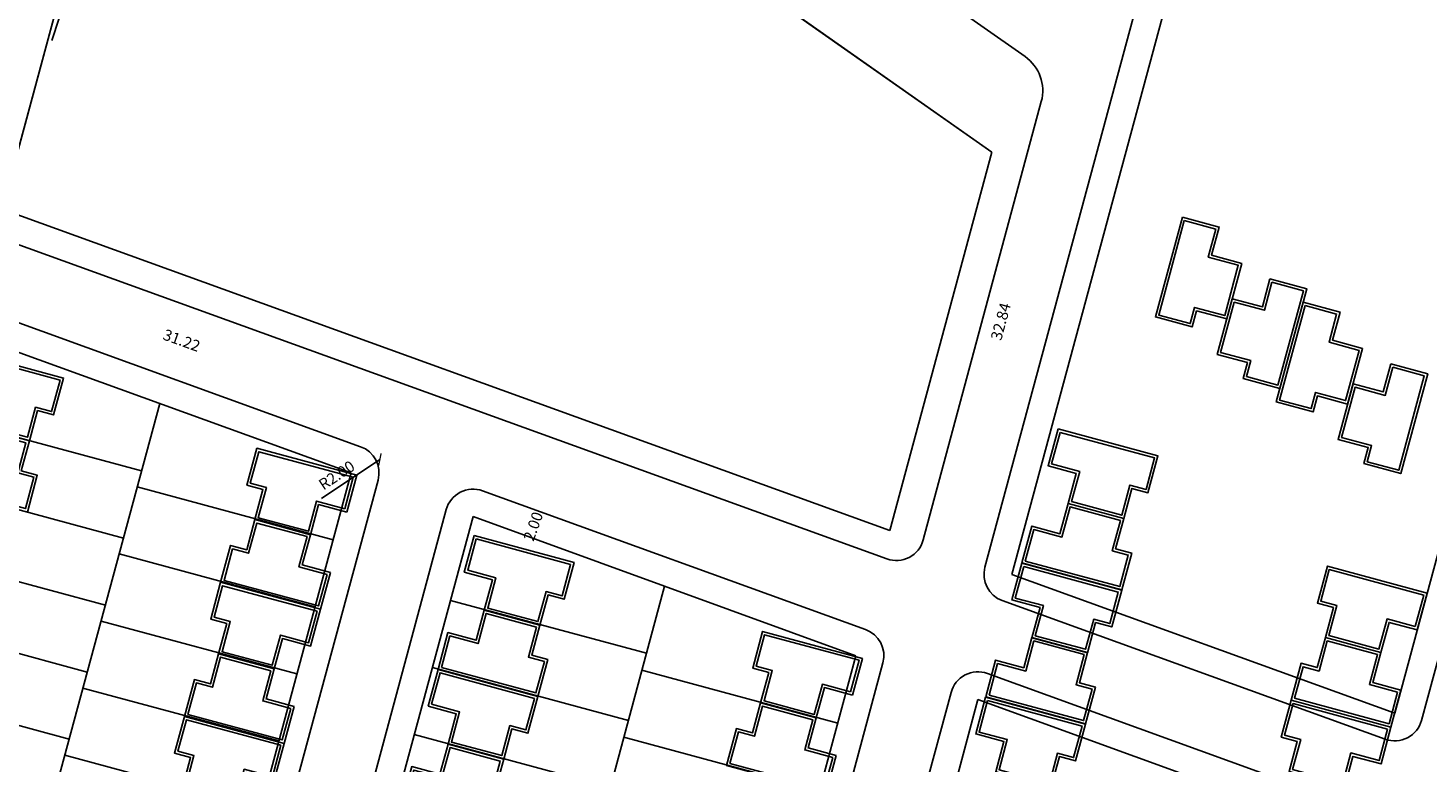
# Model space of a CAD drawing. Units: metres. Extents: x 180287 to 181903, y 1680092 to 1681714.
# Drawn here: x 180994 to 181094, y 1681206 to 1681258 of the extents above; entities that cross this region are included whole.
import ezdxf
from ezdxf.lldxf.tags import DXFTag

# ---------------------------------------------------------------- set-up
doc = ezdxf.new("R2010")
doc.units = ezdxf.units.M
doc.header["$LTSCALE"] = 0.05
doc.header["$MEASUREMENT"] = 0
doc.header["$PDMODE"] = 2
doc.header["$PDSIZE"] = 0.5
for name, color, linetype in [('-ALINHAMENTO_EVU', 7, 'Continuous'), ('-COTAS_RUAS', 7, 'Continuous'), ('-LOTE-CRIADO', 41, 'Continuous'), ('-MFIO-PROJETADO', 4, 'Continuous'), ('-TIPOLOGIAS', 7, 'Continuous'), ('67EDIFICAÇÃO', 8, 'Continuous'), ('67PROJETO', 210, 'Continuous'), ('g-faixas', 161, 'DASHED')]:
    doc.layers.add(name, color=color, linetype=linetype)
doc.layers.get('0').freeze()
tags = doc.linetypes.add('DASHED', pattern=[0.75, 0.5, -0.25]).pattern_tags.tags
tags[6:7] = [DXFTag(74, 4), DXFTag(75, 0), DXFTag(340, '0'), DXFTag(46, 1.0), DXFTag(50, 0.0), DXFTag(44, 0.0), DXFTag(45, 0.0)]
tags[4:5] = [DXFTag(74, 4), DXFTag(75, 0), DXFTag(340, '0'), DXFTag(46, 1.0), DXFTag(50, 0.0), DXFTag(44, 0.0), DXFTag(45, 0.0)]
doc.dimstyles.new('COTAQUADRA', dxfattribs={"dimtxt": 0.8, "dimasz": 0.625, "dimexe": 0.25, "dimexo": 0.25, "dimgap": 0.375, "dimtad": 1, "dimzin": 0, "dimdsep": 46, "dimtxsty": 'Standard', "dimblk1": 'ARCHTICK', "dimblk2": 'ARCHTICK', "dimsah": 1, "dimcen": 0, "dimdle": 0.25, "dimse1": 1, "dimse2": 1, "dimsd1": 1, "dimsd2": 1, "dimclrd": 1, "dimclre": 1, "dimclrt": 2, "dimaunit": 1, "dimadec": 0, "dimazin": 0, "dimtfac": 1, "dimtdec": 4, "dimtmove": 0, "dimatfit": 3, "dimldrblk": 'ARCHTICK', "dimfxl": 0, "dimtolj": 1, "dimtzin": 0, "dimarcsym": 0})
doc.dimstyles.new('COTARUA', dxfattribs={"dimtxt": 0.8, "dimasz": 0.625, "dimexe": 0.02, "dimexo": 0.25, "dimgap": 0.375, "dimtad": 1, "dimzin": 0, "dimdsep": 46, "dimtxsty": 'Standard', "dimblk1": 'ARCHTICK', "dimblk2": 'ARCHTICK', "dimsah": 1, "dimcen": 0, "dimdle": 0.25, "dimclrd": 1, "dimclre": 1, "dimclrt": 2, "dimaunit": 1, "dimadec": 0, "dimazin": 0, "dimtfac": 1, "dimtdec": 4, "dimtmove": 0, "dimatfit": 3, "dimldrblk": 'ARCHTICK', "dimfxl": 0, "dimtolj": 1, "dimtzin": 0, "dimarcsym": 0})

# ---------------------------------------------------------------- blocks, each defined once
blk = doc.blocks.new('*D143')
at = {"layer": 'Defpoints', "color": 0, "linetype": 'Continuous'}
for p in [(181066.8, 1681253.81), (181058.26, 1681222.1), (181060.26, 1681221.56)]:
    blk.add_point(p, dxfattribs=at)
at = {"layer": '-COTAS_RUAS', "color": 2, "linetype": 'Continuous', "insert": (181063.7, 1681237.31), "char_height": 0.8, "attachment_point": 5, "rotation": 74.9221}
blk.add_mtext('\\A1;32.84', dxfattribs=at)
blk = doc.blocks.new('_ARCHTICK')
at = {"color": 0, "linetype": 'ByBlock', "const_width": 0.15}
blk.add_lwpolyline([(-0.5, -0.5), (0.5, 0.5)], dxfattribs=at)
blk = doc.blocks.new('*D144')
at = {"layer": 'Defpoints', "color": 0, "linetype": 'Continuous'}
for p in [(181001.11, 1681296.57), (181001.42, 1681296.49), (180988.09, 1681247.05)]:
    blk.add_point(p, dxfattribs=at)
at = {"layer": '-COTAS_RUAS', "color": 2, "linetype": 'Continuous', "insert": (180992.65, 1681268.16), "char_height": 0.8, "attachment_point": 5, "rotation": 74.9123}
blk.add_mtext('\\A1;51.21', dxfattribs=at)
blk = doc.blocks.new('*D145')
at = {"layer": 'Defpoints', "color": 0, "linetype": 'Continuous'}
for p in [(180988.66, 1681238.77), (181018.7, 1681230.07), (181018.01, 1681228.15)]:
    blk.add_point(p, dxfattribs=at)
at = {"layer": '-COTAS_RUAS', "color": 2, "linetype": 'Continuous', "insert": (181004.72, 1681235.95), "char_height": 0.8, "attachment_point": 5, "rotation": 340.1059}
blk.add_mtext('\\A1;31.22', dxfattribs=at)
blk = doc.blocks.new('*D153')
at = {"layer": '-COTAS_RUAS', "color": 1, "lineweight": -2}
blk.add_line((181014.78, 1681224.57), (181018.99, 1681227.38), dxfattribs=at)
at = {"layer": 'Defpoints', "color": 0}
for p in [(181018.99, 1681227.38), (181017.33, 1681226.27)]:
    blk.add_point(p, dxfattribs=at)
at = {"layer": '-COTAS_RUAS', "color": 1, "lineweight": -2, "xscale": 0.625, "yscale": 0.625, "zscale": 0.625, "rotation": 33.63786091773712}
blk.add_blockref('_ARCHTICK', (181018.99, 1681227.38), dxfattribs=at)
at = {"layer": '-COTAS_RUAS', "color": 2, "insert": (181015.88, 1681226.24), "char_height": 0.8, "attachment_point": 5, "rotation": 33.6379}
blk.add_mtext('\\A1;R2.00', dxfattribs=at)

msp = doc.modelspace()

# ---------------------------------------------------------------- linework, layer by layer
at = {"layer": '-ALINHAMENTO_EVU', "ltscale": 8}
for p, q in [((181064.4904, 1681219.0932), (181084.1135, 1681291.7891)), ((180991.7876, 1681245.4027), (181004.0764, 1681290.9863)), ((181063.0661, 1681249.5026), (181004.0764, 1681290.9863)), ((181092.0723, 1681209.1119), (181109.6897, 1681274.3777)), ((181055.7148, 1681222.2689), (181063.0661, 1681249.5026)), ((180991.7876, 1681245.4027), (181055.7148, 1681222.2689)), ((181016.9251, 1681226.4158), (180989.3432, 1681236.397)), ((180995.3816, 1681146.6052), (181016.9251, 1681226.4158)), ((181004.165, 1681143.4581), (181025.7087, 1681223.2693)), ((181053.274, 1681213.2265), (181025.7087, 1681223.2693)), ((181064.4904, 1681219.0932), (181092.0723, 1681209.1119)), ((181031.7393, 1681133.4487), (181053.274, 1681213.2265)), ((181040.5225, 1681130.3013), (181062.0583, 1681210.0831)), ((181089.6402, 1681200.1018), (181062.0583, 1681210.0831))]:
    msp.add_line(p, q, dxfattribs=at)
at = {"layer": '-LOTE-CRIADO'}
for p, q in [((181004.0764, 1681290.9863), (181063.0661, 1681249.5026)), ((180981.5954, 1681151.5941), (181003.1389, 1681231.4047)), ((180987.7131, 1681230.356), (181001.8274, 1681226.5461)), ((180986.41, 1681225.5288), (181000.5244, 1681221.7189)), ((181015.6221, 1681221.5885), (181001.5169, 1681225.396)), ((180985.107, 1681220.7016), (180999.2213, 1681216.8917)), ((181014.3191, 1681216.7613), (181000.2139, 1681220.5688)), ((181017.9568, 1681138.4517), (181039.496, 1681218.2462)), ((181024.0778, 1681217.2278), (181038.1927, 1681213.4178)), ((180983.804, 1681215.8744), (180997.9183, 1681212.0644)), ((181013.016, 1681211.9341), (180998.9109, 1681215.7415)), ((181022.7748, 1681212.4006), (181036.8896, 1681208.5905)), ((181051.9709, 1681208.3993), (181037.8658, 1681212.2067)), ((180982.5009, 1681211.0471), (180996.6153, 1681207.2372)), ((181011.713, 1681207.1069), (180997.6079, 1681210.9143)), ((181021.4718, 1681207.5734), (181035.5866, 1681203.7633)), ((181050.6679, 1681203.5721), (181036.5627, 1681207.3795)), ((181010.41, 1681202.2796), (180996.3048, 1681206.0871))]:
    msp.add_line(p, q, dxfattribs=at)
at = {"layer": '-MFIO-PROJETADO'}
for p, q in [((181062.5595, 1681219.6144), (181082.0017, 1681291.6402)), ((181094.0032, 1681208.5907), (181111.8015, 1681274.5266)), ((181065.4513, 1681256.3828), (181055.6355, 1681263.2857)), ((181058.1171, 1681221.5781), (181066.6223, 1681253.1484)), ((180990.0833, 1681243.8925), (181055.5053, 1681220.2177)), ((181017.6057, 1681228.2964), (180989.1676, 1681238.5875)), ((180997.3343, 1681146.1649), (181018.856, 1681225.8946)), ((181053.9632, 1681215.1394), (181026.3813, 1681225.1207)), ((181002.2045, 1681143.8699), (181023.7699, 1681223.7613)), ((181063.8099, 1681217.2125), (181091.3918, 1681207.2313)), ((181033.6919, 1681133.0079), (181055.2136, 1681212.7376)), ((181090.3208, 1681201.9825), (181062.7389, 1681211.9637)), ((181038.5621, 1681130.7129), (181060.1274, 1681210.6043))]:
    msp.add_line(p, q, dxfattribs=at)
for centre, radius, start, end in [((181063.7256, 1681253.9288), 3, 344.922079, 54.88371), ((181016.9251, 1681226.4158), 2, 344.893988, 70.105945), ((181025.7008, 1681223.2401), 2, 70.105945, 164.893988), ((181056.1859, 1681222.0984), 2, 250.105945, 344.922079), ((181064.4904, 1681219.0932), 2, 164.893988, 250.105945), ((181053.2827, 1681213.2588), 2, 344.893988, 70.105945), ((181062.0583, 1681210.0831), 2, 70.105945, 164.893988), ((181092.0723, 1681209.1119), 2, 250.105945, 344.893988)]:
    msp.add_arc(centre, radius, start, end, dxfattribs=at)
at = {"layer": '-TIPOLOGIAS', "linetype": 'Continuous'}
for points in [[(181076.7765, 1681244.8243), (181074.8345, 1681237.636), (181077.4896, 1681236.9187), (181077.8024, 1681238.0765), (181079.9718, 1681237.4905), (181081.0535, 1681241.4947), (181078.8826, 1681242.0812), (181079.43, 1681244.1075)], [(181076.9175, 1681244.5791), (181075.0798, 1681237.7769), (181077.3487, 1681237.1639), (181077.6615, 1681238.3218), (181079.8308, 1681237.7357), (181080.8083, 1681241.3538), (181078.6373, 1681241.9403), (181079.1847, 1681243.9666)], [(181083.0887, 1681240.3854), (181082.5413, 1681238.3591), (181080.3703, 1681238.9456), (181079.2886, 1681234.9414), (181081.4579, 1681234.3553), (181081.1451, 1681233.1974), (181083.8002, 1681232.4801), (181085.7422, 1681239.6685)], [(181083.2297, 1681240.1401), (181082.6822, 1681238.1139), (181080.5113, 1681238.7004), (181079.5338, 1681235.0823), (181081.7031, 1681234.4962), (181081.3903, 1681233.3384), (181083.6592, 1681232.7254), (181085.4969, 1681239.5276)], [(181085.4813, 1681238.7028), (181083.5393, 1681231.5145), (181086.1944, 1681230.7972), (181086.5072, 1681231.955), (181088.6765, 1681231.369), (181089.7583, 1681235.3732), (181087.5873, 1681235.9597), (181088.1347, 1681237.986)], [(181085.6222, 1681238.4576), (181083.7845, 1681231.6554), (181086.0535, 1681231.0424), (181086.3663, 1681232.2003), (181088.5356, 1681231.6142), (181089.513, 1681235.2323), (181087.3421, 1681235.8188), (181087.8895, 1681237.8451)], [(180989.0239, 1681235.1789), (180996.2122, 1681233.2369), (180995.4949, 1681230.5818), (180994.3371, 1681230.8946), (180993.751, 1681228.7253), (180989.7468, 1681229.807), (180990.3333, 1681231.978), (180988.307, 1681232.5254)], [(180989.1648, 1681234.9336), (180995.967, 1681233.0959), (180995.354, 1681230.827), (180994.1962, 1681231.1398), (180993.6101, 1681228.9705), (180989.992, 1681229.948), (180990.5785, 1681232.1189), (180988.5523, 1681232.6663)], [(181091.7935, 1681234.2639), (181091.2461, 1681232.2376), (181089.0751, 1681232.8241), (181087.9933, 1681228.8199), (181090.1626, 1681228.2338), (181089.8498, 1681227.076), (181092.5049, 1681226.3587), (181094.4469, 1681233.547)], [(181091.9344, 1681234.0186), (181091.387, 1681231.9924), (181089.216, 1681232.5789), (181088.2385, 1681228.9608), (181090.4078, 1681228.3747), (181090.095, 1681227.2169), (181092.364, 1681226.6039), (181094.2017, 1681233.4061)], [(180986.4172, 1681225.53), (180993.6055, 1681223.588), (180994.3228, 1681226.2431), (180993.165, 1681226.5559), (180993.751, 1681228.7253), (180989.7468, 1681229.807), (180989.1602, 1681227.6361), (180987.134, 1681228.1835)], [(180986.6624, 1681225.671), (180993.4646, 1681223.8333), (180994.0776, 1681226.1022), (180992.9197, 1681226.415), (180993.5058, 1681228.5843), (180989.8877, 1681229.5618), (180989.3012, 1681227.3908), (180987.2749, 1681227.9382)], [(181067.8303, 1681229.5716), (181075.0186, 1681227.6296), (181074.3013, 1681224.9745), (181073.1435, 1681225.2873), (181072.5574, 1681223.118), (181068.5532, 1681224.1998), (181069.1397, 1681226.3708), (181067.1134, 1681226.9182)], [(181067.9712, 1681229.3264), (181074.7734, 1681227.4887), (181074.1604, 1681225.2198), (181073.0026, 1681225.5326), (181072.4165, 1681223.3633), (181068.7984, 1681224.3407), (181069.3849, 1681226.5117), (181067.3586, 1681227.0591)], [(181016.604, 1681223.5826), (181014.5777, 1681224.13), (181013.9912, 1681221.959), (181009.987, 1681223.0408), (181010.573, 1681225.2101), (181009.4152, 1681225.5229), (181010.1325, 1681228.178), (181017.3208, 1681226.236)], [(181016.4631, 1681223.8278), (181014.4368, 1681224.3752), (181013.8503, 1681222.2042), (181010.2322, 1681223.1817), (181010.8183, 1681225.351), (181009.6604, 1681225.6638), (181010.2734, 1681227.9328), (181017.0756, 1681226.0951)], [(181065.2235, 1681219.9228), (181072.4119, 1681217.9808), (181073.1292, 1681220.6359), (181071.9714, 1681220.9487), (181072.5574, 1681223.118), (181068.5532, 1681224.1998), (181067.9666, 1681222.0288), (181065.9404, 1681222.5762)], [(181065.4688, 1681220.0637), (181072.271, 1681218.226), (181072.884, 1681220.495), (181071.7261, 1681220.8078), (181072.3122, 1681222.9771), (181068.6941, 1681223.9546), (181068.1076, 1681221.7836), (181066.0813, 1681222.331)], [(181015.431, 1681219.2406), (181013.4047, 1681219.788), (181013.9912, 1681221.959), (181009.987, 1681223.0408), (181009.4009, 1681220.8715), (181008.243, 1681221.1843), (181007.5258, 1681218.5292), (181014.7141, 1681216.5872)], [(181015.1857, 1681219.0997), (181013.1595, 1681219.6471), (181013.746, 1681221.8181), (181010.1279, 1681222.7955), (181009.5418, 1681220.6262), (181008.384, 1681220.939), (181007.771, 1681218.6701), (181014.5732, 1681216.8324)], [(181025.7864, 1681221.9065), (181032.9747, 1681219.9645), (181032.2574, 1681217.3094), (181031.0996, 1681217.6222), (181030.5135, 1681215.4529), (181026.5092, 1681216.5347), (181027.0958, 1681218.7056), (181025.0695, 1681219.2531)], [(181025.9273, 1681221.6612), (181032.7295, 1681219.8236), (181032.1165, 1681217.5546), (181030.9587, 1681217.8674), (181030.3726, 1681215.6981), (181026.7545, 1681216.6756), (181027.341, 1681218.8466), (181025.3147, 1681219.394)], [(181065.2208, 1681219.9126), (181072.4092, 1681217.9706), (181071.6919, 1681215.3155), (181070.534, 1681215.6283), (181069.948, 1681213.459), (181065.9437, 1681214.5408), (181066.5302, 1681216.7118), (181064.504, 1681217.2592)], [(181065.3617, 1681219.6674), (181072.1639, 1681217.8297), (181071.551, 1681215.5608), (181070.3931, 1681215.8736), (181069.807, 1681213.7043), (181066.1889, 1681214.6817), (181066.7754, 1681216.8527), (181064.7492, 1681217.4001)], [(181093.6914, 1681215.0996), (181091.6652, 1681215.647), (181091.0786, 1681213.476), (181087.0744, 1681214.5578), (181087.6604, 1681216.7271), (181086.5026, 1681217.0399), (181087.2199, 1681219.695), (181094.4083, 1681217.753)], [(181093.5505, 1681215.3448), (181091.5242, 1681215.8923), (181090.9377, 1681213.7213), (181087.3196, 1681214.6987), (181087.9057, 1681216.8681), (181086.7478, 1681217.1809), (181087.3608, 1681219.4498), (181094.163, 1681217.6121)], [(181014.7141, 1681216.5872), (181007.5258, 1681218.5292), (181006.8085, 1681215.8741), (181007.9663, 1681215.5613), (181007.3803, 1681213.392), (181011.3845, 1681212.3102), (181011.971, 1681214.4812), (181013.9973, 1681213.9338)], [(181014.4689, 1681216.4463), (181007.6667, 1681218.2839), (181007.0537, 1681216.015), (181008.2116, 1681215.7022), (181007.6255, 1681213.5329), (181011.2436, 1681212.5554), (181011.8301, 1681214.7264), (181013.8564, 1681214.179)], [(181023.1796, 1681212.2577), (181030.368, 1681210.3157), (181031.0853, 1681212.9708), (181029.9274, 1681213.2836), (181030.5135, 1681215.4529), (181026.5092, 1681216.5347), (181025.9227, 1681214.3637), (181023.8965, 1681214.9111)], [(181023.4249, 1681212.3986), (181030.2271, 1681210.5609), (181030.8401, 1681212.8298), (181029.6822, 1681213.1426), (181030.2683, 1681215.312), (181026.6502, 1681216.2894), (181026.0637, 1681214.1184), (181024.0374, 1681214.6658)], [(181053.0269, 1681210.4019), (181051.0007, 1681210.9493), (181050.4142, 1681208.7784), (181046.4099, 1681209.8601), (181046.996, 1681212.0295), (181045.8381, 1681212.3423), (181046.5554, 1681214.9973), (181053.7438, 1681213.0554)], [(181052.886, 1681210.6472), (181050.8598, 1681211.1946), (181050.2733, 1681209.0236), (181046.6552, 1681210.0011), (181047.2412, 1681212.1704), (181046.0834, 1681212.4832), (181046.6963, 1681214.7521), (181053.4985, 1681212.9144)], [(181062.6168, 1681210.274), (181069.8052, 1681208.332), (181070.5225, 1681210.9871), (181069.3646, 1681211.2999), (181069.9507, 1681213.4692), (181065.9464, 1681214.551), (181065.3599, 1681212.38), (181063.3337, 1681212.9274)], [(181062.8621, 1681210.4149), (181069.6643, 1681208.5772), (181070.2773, 1681210.8462), (181069.1194, 1681211.159), (181069.7055, 1681213.3283), (181066.0874, 1681214.3057), (181065.5008, 1681212.1348), (181063.4746, 1681212.6822)], [(181092.5184, 1681210.7576), (181090.4921, 1681211.305), (181091.0786, 1681213.476), (181087.0744, 1681214.5578), (181086.4883, 1681212.3885), (181085.3305, 1681212.7013), (181084.6132, 1681210.0462), (181091.8015, 1681208.1042)], [(181092.2731, 1681210.6167), (181090.2469, 1681211.1641), (181090.8334, 1681213.3351), (181087.2153, 1681214.3126), (181086.6292, 1681212.1433), (181085.4714, 1681212.4561), (181084.8584, 1681210.1871), (181091.6606, 1681208.3495)], [(181012.8229, 1681209.5867), (181010.7966, 1681210.1341), (181011.3831, 1681212.3051), (181007.3789, 1681213.3869), (181006.7928, 1681211.2176), (181005.635, 1681211.5304), (181004.9177, 1681208.8753), (181012.106, 1681206.9333)], [(181012.5776, 1681209.4458), (181010.5514, 1681209.9932), (181011.1379, 1681212.1642), (181007.5198, 1681213.1416), (181006.9337, 1681210.9723), (181005.7759, 1681211.2851), (181005.1629, 1681209.0162), (181011.9651, 1681207.1785)], [(181022.4628, 1681209.6042), (181024.4891, 1681209.0568), (181023.9025, 1681206.8858), (181027.9068, 1681205.8041), (181028.4929, 1681207.9734), (181029.6507, 1681207.6606), (181030.368, 1681210.3157), (181023.1796, 1681212.2577)], [(181022.708, 1681209.7452), (181024.7343, 1681209.1977), (181024.1478, 1681207.0268), (181027.7659, 1681206.0493), (181028.3519, 1681208.2186), (181029.5098, 1681207.9058), (181030.1228, 1681210.1747), (181023.3206, 1681212.0124)], [(181051.8539, 1681206.06), (181049.8277, 1681206.6074), (181050.4142, 1681208.7784), (181046.4099, 1681209.8601), (181045.8239, 1681207.6908), (181044.666, 1681208.0036), (181043.9487, 1681205.3485), (181051.1371, 1681203.4065)], [(181062.6141, 1681210.2638), (181069.8025, 1681208.3218), (181069.0852, 1681205.6667), (181067.9273, 1681205.9795), (181067.3412, 1681203.8102), (181063.337, 1681204.892), (181063.9235, 1681207.063), (181061.8972, 1681207.6104)], [(181062.755, 1681210.0186), (181069.5572, 1681208.1809), (181068.9442, 1681205.912), (181067.7864, 1681206.2248), (181067.2003, 1681204.0554), (181063.5822, 1681205.0329), (181064.1687, 1681207.2039), (181062.1425, 1681207.7513)], [(181091.8015, 1681208.1042), (181084.6132, 1681210.0462), (181083.8959, 1681207.3911), (181085.0537, 1681207.0783), (181084.4677, 1681204.909), (181088.4719, 1681203.8272), (181089.0584, 1681205.9982), (181091.0847, 1681205.4508)], [(181091.5563, 1681207.9633), (181084.7541, 1681209.801), (181084.1411, 1681207.532), (181085.299, 1681207.2192), (181084.7129, 1681205.0499), (181088.331, 1681204.0725), (181088.9175, 1681206.2434), (181090.9438, 1681205.696)], [(181012.106, 1681206.9333), (181004.9177, 1681208.8753), (181004.2004, 1681206.2202), (181005.3582, 1681205.9074), (181004.7722, 1681203.7381), (181008.7764, 1681202.6563), (181009.3629, 1681204.8273), (181011.3892, 1681204.2799)], [(181051.6087, 1681205.919), (181049.5824, 1681206.4664), (181050.1689, 1681208.6374), (181046.5508, 1681209.6149), (181045.9648, 1681207.4456), (181044.8069, 1681207.7584), (181044.1939, 1681205.4894), (181050.9962, 1681203.6518)], [(181011.8608, 1681206.7924), (181005.0586, 1681208.63), (181004.4456, 1681206.3611), (181005.6035, 1681206.0483), (181005.0174, 1681203.879), (181008.6355, 1681202.9015), (181009.222, 1681205.0725), (181011.2483, 1681204.5251)], [(181020.5716, 1681202.6038), (181027.7599, 1681200.6618), (181028.4772, 1681203.3168), (181027.3194, 1681203.6297), (181027.9054, 1681205.799), (181023.9012, 1681206.8808), (181023.3147, 1681204.7098), (181021.2884, 1681205.2572)], [(181020.8168, 1681202.7447), (181027.619, 1681200.907), (181028.232, 1681203.1759), (181027.0741, 1681203.4887), (181027.6602, 1681205.6581), (181024.0421, 1681206.6355), (181023.4556, 1681204.4645), (181021.4293, 1681205.0119)]]:
    msp.add_lwpolyline(points, close=True, dxfattribs=at)
at = {"layer": '67EDIFICAÇÃO'}
msp.add_line((180997.3861, 1681263.7024), (180995.3799, 1681257.5364), dxfattribs=at)
at = {"layer": '67PROJETO'}
msp.add_line((181016.8213, 1681338.072), (180967.7179, 1681156.323), dxfattribs=at)
at = {"layer": 'g-faixas'}
msp.add_arc((181350.6713, 1680754.8057, 3.1915), 531, 309.886674, 309.886674, dxfattribs=at)

# ---------------------------------------------------------------- texts
at = {"layer": '-COTAS_RUAS', "linetype": 'ByBlock', "insert": (181029.6708, 1681221.5608), "char_height": 0.8, "attachment_point": 4, "rotation": 70.105945}
msp.add_mtext('\\A1;2.00', dxfattribs=at)

# ---------------------------------------------------------------- dimensions: what is measured, and where the dimension line sits
at = {"layer": '-COTAS_RUAS', "linetype": 'Continuous'}
for p1, p2, distance, picture, middle in [((180988.0889, 1681247.0501), (181001.4178, 1681296.4917), 0.3177, '*D144', (180993.3968, 1681267.9596)), ((181066.8014, 1681253.813), (181058.2585, 1681222.1033), 2.0696, '*D143', (181064.4436, 1681237.1053)), ((180988.6565, 1681238.7725), (181018.0104, 1681228.15), 2.04, '*D145', (181004.4577, 1681235.2239))]:
    dim = msp.add_aligned_dim(p1=p1, p2=p2, distance=distance, dimstyle='COTAQUADRA', dxfattribs=at)
    dim.commit()
    dim.dimension.update_dxf_attribs({"geometry": picture, "text_midpoint": middle})
at = {"layer": '-COTAS_RUAS'}
dim = msp.add_radius_dim(center=(181017.3298, 1681226.2693), mpoint=(181018.9949, 1681227.3772), dimstyle='COTARUA', override={"dimscale": 1, "dimtxt": 0.8, "dimtad": 2, "dimblk": 'ARCHTICK', "dimse1": 1, "dimtofl": 1, "dimtmove": 1, "dimtzin": 0}, dxfattribs=at)
dim.commit()
dim.dimension.update_dxf_attribs({"geometry": '*D153', "text_midpoint": (181016.31, 1681225.5907)})

doc.saveas('drawing.dxf')
